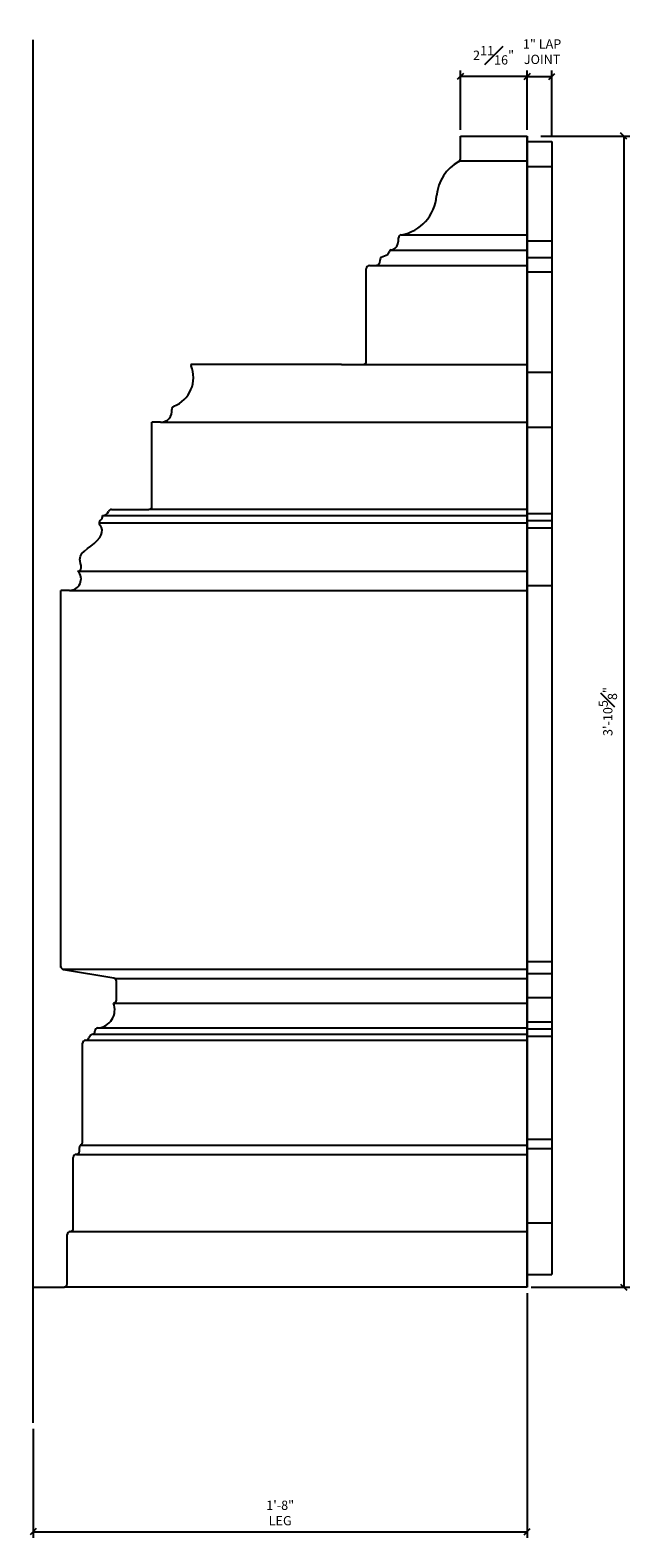
# Model space of a CAD drawing. Units: inches. Extents: x 978 to 1244, y 101 to 274.
# Drawn here: x 1126 to 1151, y 101 to 162 of the extents above; entities that cross this region are included whole.
import ezdxf

# ---------------------------------------------------------------- set-up
doc = ezdxf.new("R2010")
doc.units = ezdxf.units.IN
doc.header["$MEASUREMENT"] = 0
doc.layers.get('DEFPOINTS').update_dxf_attribs({"linetype": 'CONTINUOUS'})
for name, color, linetype in [('CONNECTION', 1, 'CONTINUOUS'), ('DIMS', 8, 'CONTINUOUS'), ('FIBERGLASS', 7, 'CONTINUOUS')]:
    doc.layers.add(name, color=color, linetype=linetype)
doc.styles.add('DIMS', font='stylu.ttf')
doc.dimstyles.new('EDON', dxfattribs={"dimscale": 4, "dimtxt": 0.09375, "dimasz": 0.0625, "dimexe": 0.0625, "dimexo": 0.0625, "dimgap": 0.0625, "dimtad": 3, "dimdec": 4, "dimzin": 3, "dimdsep": 46, "dimlunit": 4, "dimtxsty": 'DIMS', "dimblk1": 'OBLIQUE', "dimblk2": 'OBLIQUE', "dimsah": 1, "dimcen": 0.0625, "dimclrd": 3, "dimclre": 3, "dimclrt": 256, "dimaunit": 1, "dimadec": 0, "dimazin": 0, "dimtfac": 1, "dimtdec": 4, "dimtmove": 2, "dimatfit": 3, "dimldrblk": 'OBLIQUE', "dimfxl": 0, "dimfrac": 1, "dimtolj": 1, "dimtzin": 0, "dimarcsym": 0})

# ---------------------------------------------------------------- blocks, each defined once
blk = doc.blocks.new('_OBLIQUE')
at = {"layer": 'DIMS', "color": 6, "linetype": 'ByBlock', "ltscale": 12}
blk.add_line((-0.5, -0.5), (0.5, 0.5), dxfattribs=at)
blk = doc.blocks.new('*D31')
at = {"layer": 'DEFPOINTS', "color": 0, "ltscale": 4}
for p in [(1146.906, 157.659), (1146.505, 111.034), (1150.511, 111.034)]:
    blk.add_point(p, dxfattribs=at)
at = {"layer": 'DIMS', "color": 3, "lineweight": -2, "ltscale": 4}
for p, q in [((1147.156, 157.659), (1150.761, 157.659)), ((1150.511, 157.659), (1150.511, 111.034)), ((1146.755, 111.034), (1150.761, 111.034))]:
    blk.add_line(p, q, dxfattribs=at)
at = {"layer": 'DIMS', "color": 3, "lineweight": -2, "ltscale": 4, "xscale": 0.25, "yscale": 0.25, "zscale": 0.25}
for p, rotation in [((1150.511, 157.659), 90), ((1150.511, 111.034), 270)]:
    blk.add_blockref('_OBLIQUE', p, dxfattribs=dict(at, rotation=rotation))
at = {"layer": 'DIMS', "ltscale": 4, "insert": (1149.867, 134.347), "char_height": 0.375, "attachment_point": 5, "rotation": 90, "style": 'DIMS'}
blk.add_mtext('\\A1;3\'-10{\\H1.000000x;\\S5#8;}"', dxfattribs=at)
blk = doc.blocks.new('*D32')
at = {"layer": 'DEFPOINTS', "color": 0, "ltscale": 4}
for p in [(1146.598, 111.034), (1126.58, 105.539), (1146.598, 101.127)]:
    blk.add_point(p, dxfattribs=at)
at = {"layer": 'DIMS', "color": 3, "lineweight": -2, "ltscale": 4}
for p, q in [((1146.598, 110.784), (1146.598, 100.877)), ((1126.58, 105.289), (1126.58, 100.877)), ((1126.58, 101.127), (1146.598, 101.127))]:
    blk.add_line(p, q, dxfattribs=at)
at = {"layer": 'DIMS', "color": 3, "lineweight": -2, "ltscale": 4, "xscale": 0.25, "yscale": 0.25, "zscale": 0.25, "rotation": 180}
blk.add_blockref('_OBLIQUE', (1126.58, 101.127), dxfattribs=at)
at = {"layer": 'DIMS', "color": 3, "lineweight": -2, "ltscale": 4, "xscale": 0.25, "yscale": 0.25, "zscale": 0.25}
blk.add_blockref('_OBLIQUE', (1146.598, 101.127), dxfattribs=at)
at = {"layer": 'DIMS', "ltscale": 4, "insert": (1136.589, 101.884), "char_height": 0.375, "attachment_point": 5, "style": 'DIMS'}
blk.add_mtext('\\A1;1\'-8"\\PLEG', dxfattribs=at)
blk = doc.blocks.new('*D33')
at = {"layer": 'DEFPOINTS', "color": 0, "ltscale": 4}
for p in [(1147.598, 160.07), (1146.598, 157.659), (1147.598, 157.438)]:
    blk.add_point(p, dxfattribs=at)
at = {"layer": 'DIMS', "color": 3, "lineweight": -2, "ltscale": 4}
for p, q in [((1146.598, 157.909), (1146.598, 160.32)), ((1146.598, 160.07), (1147.598, 160.07)), ((1147.598, 157.688), (1147.598, 160.32))]:
    blk.add_line(p, q, dxfattribs=at)
at = {"layer": 'DIMS', "color": 3, "lineweight": -2, "ltscale": 4, "xscale": 0.25, "yscale": 0.25, "zscale": 0.25, "rotation": 180}
blk.add_blockref('_OBLIQUE', (1146.598, 160.07), dxfattribs=at)
at = {"layer": 'DIMS', "color": 3, "lineweight": -2, "ltscale": 4, "xscale": 0.25, "yscale": 0.25, "zscale": 0.25}
blk.add_blockref('_OBLIQUE', (1147.598, 160.07), dxfattribs=at)
at = {"layer": 'DIMS', "ltscale": 4, "insert": (1147.204, 161.077), "char_height": 0.375, "attachment_point": 5, "style": 'DIMS'}
blk.add_mtext('\\A1;1" LAP\\PJOINT', dxfattribs=at)
blk = doc.blocks.new('*D34')
at = {"layer": 'DEFPOINTS', "color": 0, "ltscale": 4}
for p in [(1143.892, 160.07), (1146.598, 158.659), (1143.892, 157.659)]:
    blk.add_point(p, dxfattribs=at)
at = {"layer": 'DIMS', "color": 3, "lineweight": -2, "ltscale": 4}
for p, q in [((1143.892, 157.909), (1143.892, 160.32)), ((1146.598, 160.07), (1143.892, 160.07)), ((1146.598, 158.909), (1146.598, 160.32))]:
    blk.add_line(p, q, dxfattribs=at)
at = {"layer": 'DIMS', "color": 3, "lineweight": -2, "ltscale": 4, "xscale": 0.25, "yscale": 0.25, "zscale": 0.25, "rotation": 180}
blk.add_blockref('_OBLIQUE', (1143.892, 160.07), dxfattribs=at)
at = {"layer": 'DIMS', "color": 3, "lineweight": -2, "ltscale": 4, "xscale": 0.25, "yscale": 0.25, "zscale": 0.25}
blk.add_blockref('_OBLIQUE', (1146.598, 160.07), dxfattribs=at)
at = {"layer": 'DIMS', "ltscale": 4, "insert": (1145.236, 160.932), "char_height": 0.375, "attachment_point": 5, "style": 'DIMS'}
blk.add_mtext('\\A1;2{\\H1.000000x;\\S11#16;}"', dxfattribs=at)

msp = doc.modelspace()

# ---------------------------------------------------------------- linework, layer by layer
at = {"layer": 'CONNECTION', "ltscale": 4}
for p, q in [((1146.598205, 157.437985), (1147.598205, 157.437985)), ((1147.598205, 157.437985), (1147.598205, 111.545504)), ((1143.866848, 156.659356), (1146.598205, 156.659356)), ((1141.50621, 153.659356), (1146.598205, 153.659356)), ((1141.052654, 153.034356), (1146.598205, 153.034356)), ((1140.392472, 152.409356), (1146.598205, 152.409356)), ((1139.954972, 148.409356), (1146.598205, 148.409356)), ((1131.740389, 146.065167), (1146.598205, 146.065167)), ((1146.598205, 142.534405), (1131.267472, 142.534356)), ((1129.251323, 141.988178), (1146.598205, 141.988178)), ((1129.403867, 142.284356), (1146.598205, 142.284356)), ((1128.392472, 140.034356), (1146.598205, 140.034356)), ((1128.052889, 139.252667), (1146.598205, 139.252667)), ((1127.763548, 123.909356), (1146.598205, 123.909356)), ((1129.896396, 123.534356), (1146.598205, 123.534356)), ((1129.829972, 122.534356), (1146.598205, 122.534356)), ((1129.227412, 121.534356), (1146.598205, 121.534356)), ((1128.71619, 121.034356), (1146.598205, 121.034356)), ((1129.006728, 121.284356), (1146.598205, 121.284356)), ((1128.494816, 116.784356), (1146.598205, 116.784356)), ((1128.329972, 116.409356), (1146.598205, 116.409356)), ((1128.079972, 113.284356), (1146.598205, 113.284356)), ((1146.598205, 111.545504), (1147.598205, 111.545504))]:
    msp.add_line(p, q, dxfattribs=at)
at = {"layer": 'FIBERGLASS', "color": 6, "ltscale": 4}
msp.add_line((1126.579972, 105.539096), (1126.579972, 161.563447), dxfattribs=at)
at = {"layer": 'FIBERGLASS', "ltscale": 4}
for p, q in [((1143.892472, 157.659356), (1146.598205, 157.659356)), ((1143.892472, 156.735181), (1143.892472, 157.659356)), ((1146.598205, 111.034356), (1146.598205, 157.659356)), ((1146.598205, 157.659356), (1146.598205, 111.034356)), ((1140.079972, 148.534356), (1140.079972, 152.284356)), ((1140.204972, 152.409356), (1140.392472, 152.409356)), ((1139.079972, 148.409356), (1132.97018, 148.409356)), ((1139.079972, 148.409356), (1139.954972, 148.409356)), ((1131.740389, 146.065167), (1131.392472, 146.065167)), ((1131.392472, 142.659356), (1131.392472, 146.065167)), ((1129.747741, 142.534356), (1130.104972, 142.534405)), ((1129.747741, 142.534356), (1131.267472, 142.534356)), ((1127.704972, 124.015247), (1127.704972, 139.252667)), ((1128.052889, 139.252667), (1127.704972, 139.252667)), ((1127.707694, 123.989302), (1127.672551, 124.024446)), ((1129.850522, 123.551765), (1127.809422, 123.891948)), ((1129.954972, 122.659356), (1129.954972, 123.428465)), ((1129.829972, 122.534356), (1129.829972, 122.534356)), ((1128.704972, 121.034356), (1128.71619, 121.034356)), ((1129.079972, 121.398138), (1129.079972, 121.407162)), ((1128.579972, 116.909356), (1128.579972, 120.909356)), ((1128.454972, 116.534356), (1128.454972, 116.69285)), ((1128.204972, 113.409356), (1128.204972, 116.284356)), ((1128.329972, 116.409356), (1128.329972, 116.409356)), ((1127.954972, 111.159356), (1127.954972, 113.159356)), ((1128.079972, 113.284356), (1128.079972, 113.284356)), ((1126.579972, 111.034356), (1127.829972, 111.034356)), ((1146.598205, 111.034356), (1127.829972, 111.034356))]:
    msp.add_line(p, q, dxfattribs=at)
at = {"layer": 'FIBERGLASS', "color": 3, "ltscale": 4}
for p, q in [((1146.598205, 156.42243), (1147.598205, 156.42243)), ((1146.598205, 153.41888), (1147.598205, 153.41888)), ((1146.598205, 152.740659), (1147.598205, 152.740659)), ((1146.598205, 152.159327), (1147.598205, 152.159327)), ((1146.598205, 148.090002), (1147.598205, 148.090002)), ((1146.598205, 145.861562), (1147.598205, 145.861562)), ((1146.598205, 142.373568), (1147.598205, 142.373568)), ((1146.598205, 142.082902), (1147.598205, 142.082902)), ((1146.598205, 141.792236), (1147.598205, 141.792236)), ((1146.598205, 139.450637), (1147.598205, 139.450637)), ((1146.598205, 124.2201), (1147.598205, 124.2201)), ((1146.598205, 123.735657), (1147.598205, 123.735657)), ((1146.598205, 122.76677), (1147.598205, 122.76677)), ((1146.598205, 121.779419), (1147.598205, 121.779419)), ((1146.598205, 121.488753), (1147.598205, 121.488753)), ((1146.598205, 121.198087), (1147.598205, 121.198087)), ((1146.598205, 117.031873), (1147.598205, 117.031873)), ((1146.598205, 116.644318), (1147.598205, 116.644318)), ((1146.598205, 113.640769), (1147.598205, 113.640769))]:
    msp.add_line(p, q, dxfattribs=at)
at = {"layer": 'FIBERGLASS', "ltscale": 4}
for centre, radius, start, end in [((1144.663483, 155.098778), 1.74065, 118.70287369, 175.2660266), ((1143.767472, 156.735181), 0.125, 298.70287369, 0), ((1141.192919, 155.37158), 1.74065, 279.94130163, 355.74505158), ((1141.515004, 153.533943), 0.125, 99.94130163, 178.06751229), ((1141.122275, 152.930539), 0.125, 104.25710114, 164.73253328), ((1140.204972, 152.284356), 0.125, 90, 180), ((1133.094952, 148.401803), 0.125, 176.53588108, 202.46597017), ((1139.954972, 148.534356), 0.125, 270, 0), ((1131.82931, 147.878438), 1.244585, 291.24392784, 22.46597017), ((1131.740389, 146.529773), 0.464606, 270, 7.02873308), ((1132.325564, 146.601921), 0.125, 111.24392784, 187.02873308), ((1129.398169, 142.528659), 0.244369, 268.66408197, 341.15612142), ((1129.747741, 142.409356), 0.125, 90, 161.15612142), ((1131.267472, 142.659356), 0.125, 270, 0), ((1129.376323, 141.988178), 0.125, 128.14726196, 221.37586278), ((1129.148169, 142.278659), 0.244369, 308.14726196, 1.33591803), ((1128.052889, 139.717273), 0.464606, 270, 43.03758747), ((1127.829972, 124.015247), 0.125, 180, 260.53767779), ((1129.829972, 123.428465), 0.125, 0, 80.53767779), ((1129.153692, 122.260316), 0.729694, 273.4397124, 22.0586068), ((1129.829972, 122.659356), 0.125, 270, 0), ((1128.704972, 120.909356), 0.125, 90, 180), ((1128.71619, 121.159356), 0.125, 270, 344.11340588), ((1129.049966, 121.064362), 0.222031, 105.88659412, 164.11340588), ((1128.954972, 121.398138), 0.125, 285.88659412, 0), ((1129.204972, 121.407162), 0.125, 93.4397124, 180), ((1128.579972, 116.69285), 0.125, 120, 180), ((1128.454972, 116.909356), 0.125, 300, 0), ((1128.329972, 116.284356), 0.125, 90, 180), ((1128.329972, 116.534356), 0.125, 270, 0), ((1128.079972, 113.159356), 0.125, 90, 180), ((1128.079972, 113.409356), 0.125, 270, 0), ((1127.829972, 111.159356), 0.125, 270, 0)]:
    msp.add_arc(centre, radius, start, end, dxfattribs=at)
for points, knots in [([(1141.091491, 153.051689), (1141.150892, 153.066783), (1141.353075, 153.134232), (1141.384051, 153.359633), (1141.390075, 153.538158)], [0.0712241835, 0.0712241835, 0.0712241835, 0.0712241835, 0.2456546263, 0.7050460626, 0.7050460626, 0.7050460626, 0.7050460626]), ([(1140.392472, 152.409356), (1140.471685, 152.419204), (1140.659332, 152.442531), (1140.610261, 152.821518), (1140.938897, 152.801587), (1140.990915, 152.923994), (1141.001686, 152.963455)], [0, 0, 0, 0, 0.2100515018, 0.4975948152, 0.7835043653, 0.8996966162, 0.8996966162, 0.8996966162, 0.8996966162]), ([(1128.392472, 140.034356), (1128.425314, 140.040997), (1128.496431, 140.055376), (1128.551401, 140.255703), (1128.277128, 140.818366), (1129.244722, 141.076518), (1129.40859, 141.729912), (1129.311975, 141.87212), (1129.282524, 141.905553)], [0, 0, 0, 0, 0.093531555, 0.202533917, 0.5502971, 1.754204346, 2.155178764, 2.288826166, 2.288826166, 2.288826166, 2.288826166])]:
    msp.add_open_spline(points, degree=3, knots=knots, dxfattribs=at)

# ---------------------------------------------------------------- dimensions: what is measured, and where the dimension line sits
at = {"layer": 'DIMS', "ltscale": 2}
dim = msp.add_linear_dim(base=(1147.598205, 160.069864), p1=(1146.598205, 157.659356), p2=(1147.598205, 157.437985), text='<> LAP\\PJOINT', dimstyle='EDON', dxfattribs=at)
dim.commit()
dim.dimension.update_dxf_attribs({"geometry": '*D33', "text_midpoint": (1147.204292, 161.076575), "dimtype": 160})
dim = msp.add_linear_dim(base=(1143.892472, 160.069864), p1=(1146.598205, 158.659356), p2=(1143.892472, 157.659356), angle=180, dimstyle='EDON', dxfattribs=at)
dim.commit()
dim.dimension.update_dxf_attribs({"geometry": '*D34', "text_midpoint": (1145.236452, 160.932), "dimtype": 160})
dim = msp.add_linear_dim(base=(1150.510762, 111.034356), p1=(1146.905535, 157.659356), p2=(1146.504647, 111.034356), angle=90, dimstyle='EDON', dxfattribs=at)
dim.commit()
dim.dimension.update_dxf_attribs({"geometry": '*D31', "text_midpoint": (1149.866957, 134.346856)})
dim = msp.add_linear_dim(base=(1146.598205, 101.126778), p1=(1126.579972, 105.539096), p2=(1146.598205, 111.034356), angle=180, text='<>\\PLEG', dimstyle='EDON', dxfattribs=at)
dim.commit()
dim.dimension.update_dxf_attribs({"geometry": '*D32', "text_midpoint": (1136.589089, 101.884053)})

doc.saveas('drawing.dxf')
